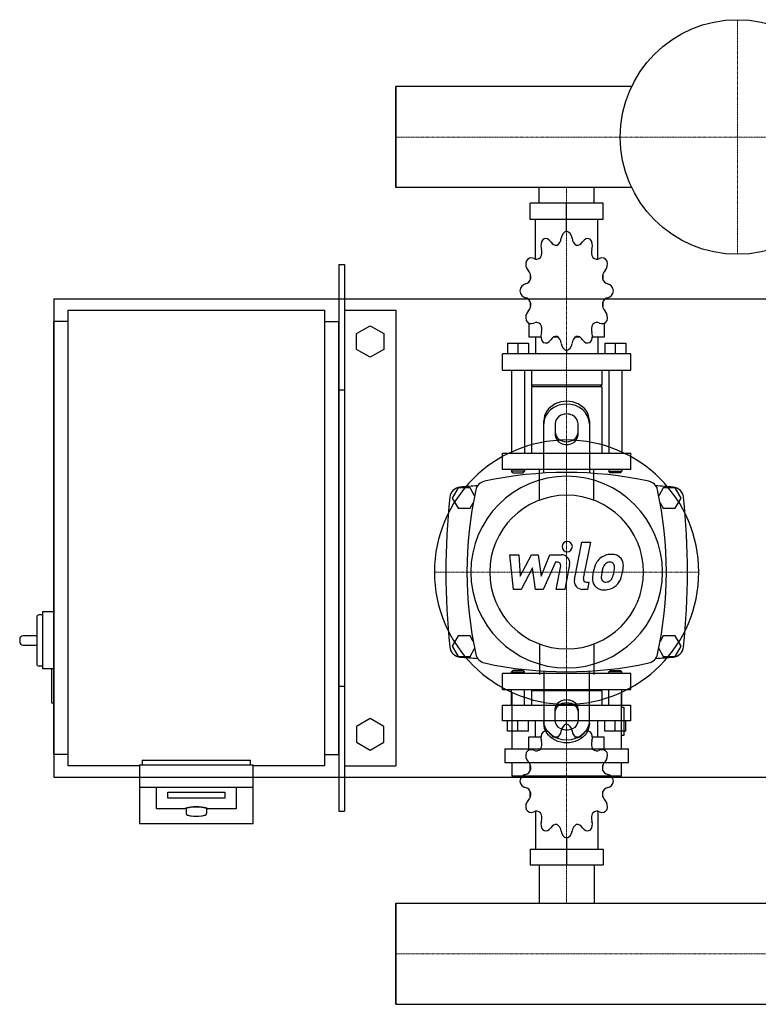
# Model space of a CAD drawing. Extents: x -330 to 1250, y -409 to 455.
# Drawn here: x -330 to 318, y -409 to 455 of the extents above; entities that cross this region are included whole.
import ezdxf

# ---------------------------------------------------------------- set-up
doc = ezdxf.new("R2010")
doc.units = 0
doc.linetypes.add('DASHDOT', pattern=[1, 0.5, -0.25, 0, -0.25])
doc.layers.get('0').update_dxf_attribs({"color": 124})
doc.layers.add('CP_AXIS', color=143, linetype='DASHDOT', lineweight=18)
doc.layers.add('CP_DETAL', color=33, linetype='Continuous')

msp = doc.modelspace()

# ---------------------------------------------------------------- linework, layer by layer
for p, q in [((0, 396.45), (0, 307.55)), ((207.08, 396.45), (0, 396.45)), ((0, 307.55), (0, 396.45)), ((0, 307.55), (0, 396.45)), ((0, 396.45), (0, 396.45)), ((207.08, 307.55), (0, 307.55)), ((0, 307.55), (0, 307.55)), ((125.85, 294), (125.85, 307.55)), ((174.15, 294), (174.15, 307.55)), ((182.06, 294), (117.94, 294)), ((117.94, 279.47), (117.94, 294)), ((150, 269.29), (150, 294)), ((182.06, 279.47), (182.06, 294)), ((182.06, 279.47), (117.94, 279.47)), ((122.66, 244.76), (122.66, 279.47)), ((177.34, 244.76), (177.34, 279.47)), ((150, 269.29), (150, 272.2)), ((-50, 240), (-45, 240)), ((-50, 240), (-50, -240)), ((-45, 240), (-45, -240)), ((118.2, 231.66), (118.1, 231.5)), ((118.25, 231.5), (118.1, 231.5)), ((118.1, 231.5), (118.1, 226.42)), ((181.9, 231.5), (181.75, 231.5)), ((181.8, 231.66), (181.9, 231.5)), ((181.9, 231.5), (181.9, 226.42)), ((-300, 210), (-300, -210)), ((-300, 210), (1250, 210)), ((118.1, 207.52), (118.1, 202)), ((181.9, 207.52), (181.9, 202)), ((-287.5, 200), (-62.5, 200)), ((-287.5, -200), (-287.5, 200)), ((-62.5, 200), (-62.5, -200)), ((-45, 200), (0, 200)), ((0, 200), (0, -200)), ((118.1, 202.43), (118.25, 202.43)), ((118.2, 202.28), (118.1, 202.43)), ((181.75, 202.43), (181.9, 202.43)), ((181.8, 202.28), (181.9, 202.43)), ((-300, -190), (-300, 190)), ((-287.5, 190), (-300, 190)), ((-62.5, 190), (-50, 190)), ((-50, -190), (-50, 190)), ((-34.5, 179.43), (-22.5, 186.36)), ((-22.5, 186.36), (-10.5, 179.43)), ((116.96, 188.55), (116.96, 176.27)), ((183.04, 188.55), (183.04, 176.27)), ((-34.5, 165.57), (-34.5, 179.43)), ((-10.5, 179.43), (-10.5, 165.57)), ((127.44, 176.27), (116.96, 176.27)), ((122.66, 176.27), (122.66, 161.74)), ((142.59, 176.27), (138.26, 176.27)), ((161.74, 176.27), (157.41, 176.27)), ((183.04, 176.27), (172.56, 176.27)), ((177.34, 176.27), (177.34, 161.74)), ((-22.5, 158.64), (-34.5, 165.57)), ((-10.5, 165.57), (-22.5, 158.64)), ((98.17, 171.04), (116.4, 171.04)), ((98.17, 171.04), (98.17, 161.74)), ((107.28, 171.04), (107.28, 161.74)), ((116.4, 171.04), (116.4, 161.74)), ((150, 164.65), (150, 161.74)), ((183.6, 171.04), (183.6, 161.74)), ((183.6, 171.04), (201.83, 171.04)), ((192.72, 171.04), (192.72, 161.74)), ((201.83, 171.04), (201.83, 161.74)), ((206.39, 161.74), (93.61, 161.74)), ((93.61, 147.2), (93.61, 161.74)), ((206.39, 147.2), (206.39, 161.74)), ((93.61, 147.2), (206.39, 147.2)), ((101.59, 147.2), (101.59, 74.53)), ((112.98, 147.2), (112.98, 74.53)), ((119.24, 147.2), (119.24, 134.12)), ((180.76, 147.2), (180.76, 134.12)), ((187.02, 147.2), (187.02, 74.53)), ((198.41, 147.2), (198.41, 74.53)), ((-50, 130), (-45, 130)), ((180.76, 134.12), (119.24, 134.12)), ((120.38, 132.67), (119.24, 134.12)), ((180.76, 132.67), (119.24, 132.67)), ((119.24, 132.67), (119.24, 74.53)), ((179.62, 132.67), (180.76, 134.12)), ((180.76, 132.67), (180.76, 74.53)), ((130, 56.91), (130, 102.68)), ((140, 100.18), (140, 90.62)), ((160, 90.62), (160, 100.18)), ((170, 102.68), (170, 56.91)), ((93.61, 74.53), (206.39, 74.53)), ((93.61, 60), (93.61, 74.53)), ((206.39, 60), (206.39, 74.53)), ((206.39, 60), (93.61, 60)), ((101.59, 60), (101.59, 58.55)), ((112.98, 58.55), (101.59, 58.55)), ((102.73, 57.09), (101.59, 58.55)), ((102.73, 57.09), (111.84, 57.09)), ((111.84, 57.09), (112.98, 58.55)), ((112.98, 60), (112.98, 58.55)), ((187.02, 60), (187.02, 58.55)), ((187.02, 58.55), (198.41, 58.55)), ((188.16, 57.09), (187.02, 58.55)), ((197.27, 57.09), (188.16, 57.09)), ((197.27, 57.09), (198.41, 58.55)), ((198.41, 60), (198.41, 58.55)), ((54.8, 44), (49.61, 35)), ((65.2, 44), (54.8, 44)), ((69.18, 37.1), (65.2, 44)), ((234.8, 44), (230.82, 37.1)), ((245.2, 44), (234.8, 44)), ((250.39, 35), (245.2, 44)), ((49.61, 35), (54.8, 26)), ((245.2, 26), (250.39, 35)), ((54.8, 26), (65.2, 26)), ((65.2, 26), (67.98, 30.82)), ((232.02, 30.82), (234.8, 26)), ((234.8, 26), (245.2, 26)), ((-310, -67.5), (-313, -67.5)), ((-310, -65), (-310, -115)), ((-300, -65), (-310, -65)), ((-315, -69.5), (-315, -110.5)), ((-315, -86), (-327, -86)), ((54.8, -86), (49.61, -95)), ((65.2, -86), (54.8, -86)), ((67.98, -90.82), (65.2, -86)), ((234.8, -86), (232.02, -90.82)), ((245.2, -86), (234.8, -86)), ((250.39, -95), (245.2, -86)), ((-330, -89), (-330, -91)), ((-327, -94), (-315, -94)), ((49.61, -95), (54.8, -104)), ((245.2, -104), (250.39, -95)), ((65.2, -104), (69.18, -97.1)), ((230.82, -97.1), (234.8, -104)), ((54.8, -104), (65.2, -104)), ((234.8, -104), (245.2, -104)), ((-310, -112.5), (-313, -112.5)), ((-301, -115), (-310, -115)), ((-302, -116), (-302, -144)), ((-300, -115), (-301, -115)), ((206.39, -119.05), (93.61, -119.05)), ((93.61, -132.93), (93.61, -119.05)), ((102.73, -116.28), (101.59, -117.66)), ((101.59, -117.66), (112.98, -117.66)), ((101.59, -119.05), (101.59, -117.66)), ((111.84, -116.28), (102.73, -116.28)), ((111.84, -116.28), (112.98, -117.66)), ((112.98, -119.05), (112.98, -117.66)), ((130, -116.91), (130, -162.68)), ((170, -162.68), (170, -116.91)), ((188.16, -116.28), (187.02, -117.66)), ((198.41, -117.66), (187.02, -117.66)), ((187.02, -119.05), (187.02, -117.66)), ((188.16, -116.28), (197.27, -116.28)), ((197.27, -116.28), (198.41, -117.66)), ((198.41, -119.05), (198.41, -117.66)), ((206.39, -132.93), (206.39, -119.05)), ((-50, -130), (-45, -130)), ((93.61, -132.93), (206.39, -132.93)), ((101.59, -146.81), (101.59, -132.93)), ((101.86, -135.54), (101.86, -185.07)), ((112.98, -146.81), (112.98, -132.93)), ((120.38, -132.93), (119.24, -134.32)), ((180.76, -134.32), (119.24, -134.32)), ((119.24, -134.32), (119.24, -146.81)), ((179.62, -132.93), (180.76, -134.32)), ((180.76, -134.32), (180.76, -146.81)), ((187.02, -146.81), (187.02, -132.93)), ((198.14, -185.07), (198.14, -135.54)), ((198.41, -146.81), (198.41, -132.93)), ((-300, -145), (-301, -145)), ((93.61, -146.81), (206.39, -146.81)), ((93.61, -160.69), (93.61, -146.81)), ((206.39, -160.69), (206.39, -146.81)), ((140, -160.18), (140, -150.62)), ((160, -150.62), (160, -160.18)), ((200.55, -149.01), (198.14, -149.01)), ((200.55, -173.05), (200.55, -149.01)), ((-22.5, -158.64), (-34.5, -165.57)), ((-10.5, -165.57), (-22.5, -158.64)), ((206.39, -160.69), (93.61, -160.69)), ((98.17, -169.58), (98.17, -160.69)), ((107.28, -169.58), (107.28, -160.69)), ((116.4, -169.58), (116.4, -160.69)), ((122.66, -174.57), (122.66, -160.69)), ((150, -163.47), (150, -160.69)), ((177.34, -174.57), (177.34, -160.69)), ((183.6, -169.58), (183.6, -160.69)), ((192.72, -169.58), (192.72, -160.69)), ((201.83, -169.58), (201.83, -160.69)), ((-34.5, -165.57), (-34.5, -179.43)), ((-10.5, -179.43), (-10.5, -165.57)), ((116.4, -169.58), (98.17, -169.58)), ((201.83, -169.58), (183.6, -169.58)), ((-34.5, -179.43), (-22.5, -186.36)), ((-22.5, -186.36), (-10.5, -179.43)), ((116.96, -174.57), (127.44, -174.57)), ((116.96, -186.29), (116.96, -174.57)), ((138.26, -174.57), (142.59, -174.57)), ((157.41, -174.57), (161.74, -174.57)), ((172.56, -174.57), (183.04, -174.57)), ((183.04, -186.29), (183.04, -174.57)), ((198.14, -173.05), (200.55, -173.05)), ((-287.5, -190), (-300, -190)), ((-62.5, -190), (-50, -190)), ((95.85, -185.07), (204.15, -185.07)), ((95.85, -185.07), (95.85, -197.09)), ((204.15, -197.09), (204.15, -185.07)), ((-222.5, -195), (-127.5, -195)), ((-222.5, -195), (-222.5, -199.13)), ((-127.5, -199.13), (-127.5, -195)), ((95.85, -197.09), (204.15, -197.09)), ((101.86, -197.09), (101.86, -209.11)), ((198.14, -209.11), (198.14, -197.09)), ((-225, -200), (-287.5, -200)), ((-225, -199.13), (-225, -250.95)), ((-225, -199.13), (-125, -199.13)), ((-125, -250.95), (-125, -199.13)), ((-62.5, -200), (-125, -200)), ((-45, -200), (0, -200)), ((118.1, -204.41), (118.1, -199.14)), ((181.9, -204.41), (181.9, -199.14)), ((-300, -210), (1250, -210)), ((198.14, -209.11), (101.86, -209.11)), ((-225, -218.83), (-125, -218.83)), ((-210, -237.93), (-210, -218.83)), ((-200, -228.38), (-200, -223.17)), ((-200, -223.17), (-150, -223.17)), ((-150, -223.17), (-150, -228.38)), ((-140, -218.83), (-140, -237.93)), ((118.1, -227.32), (118.1, -222.46)), ((181.9, -227.32), (181.9, -222.46)), ((-150, -228.38), (-200, -228.38)), ((118.1, -227.32), (118.25, -227.32)), ((118.2, -227.47), (118.1, -227.32)), ((181.75, -227.32), (181.9, -227.32)), ((181.8, -227.47), (181.9, -227.32)), ((-185, -237.93), (-210, -237.93)), ((-184, -237.93), (-184, -241.87)), ((-166, -237.93), (-166, -241.87)), ((-140, -237.93), (-165, -237.93)), ((-50, -240), (-45, -240)), ((122.66, -239.97), (122.66, -273.12)), ((177.34, -239.97), (177.34, -273.12)), ((-125, -250.95), (-225, -250.95)), ((150, -263.4), (150, -287)), ((117.94, -273.12), (117.94, -287)), ((117.94, -273.12), (182.06, -273.12)), ((182.06, -273.12), (182.06, -287)), ((117.94, -287), (182.06, -287)), ((125.85, -287), (125.85, -320.55)), ((174.15, -287), (174.15, -320.55)), ((0, -409.45), (0, -320.55)), ((0, -320.55), (1200, -320.55)), ((0, -320.55), (0, -409.45)), ((0, -409.45), (0, -320.55)), ((0, -320.55), (0, -320.55)), ((0, -409.45), (1200, -409.45)), ((0, -409.45), (0, -409.45))]:
    msp.add_line(p, q)
at = {"extrusion": (0, 0, -1)}
for p, q in [((126.15, 33.15), (126.15, 60)), ((173.85, 33.15), (173.85, 60)), ((126.15, -93.15), (126.15, -120)), ((173.85, -93.15), (173.85, -120))]:
    msp.add_line(p, q, dxfattribs=at)
msp.add_circle((300, 352), 103)
for centre, radius, start, end in [((150, -282.81), 340.31, 77.76543, 102.23457), ((57.44, 34.66), 10, 94.75692, 173.90284), ((150, -1077.6), 1126.1, 93.97964, 94.75692), ((80, 40), 10, 102.23457, 167.76543), ((220, 40), 10, 12.23457, 77.76543), ((150, -1077.6), 1126.1, 85.24308, 86.02036), ((242.56, 34.66), 10, 6.09716, 85.24308), ((662.73, -30), 618.72, 173.90284, 186.09716), ((402.81, -30), 340.31, 167.76543, 192.23457), ((-102.81, -30), 340.31, 347.76543, 12.23457), ((-362.73, -30), 618.72, 353.90284, 6.09716), ((-313, -69.5), 2, 90, 180), ((-327, -89), 3, 90, 180), ((-327, -91), 3, 180, 270), ((57.44, -94.66), 10, 186.09716, 265.24308), ((80, -100), 10, 192.23457, 257.76543), ((220, -100), 10, 282.23457, 347.76543), ((242.56, -94.66), 10, 274.75692, 353.90284), ((-313, -110.5), 2, 180, 270), ((150, 1017.6), 1126.1, 265.24308, 266.02036), ((150, 222.81), 340.31, 257.76543, 282.23457), ((150, 1017.6), 1126.1, 273.97964, 274.75692), ((-301, -116), 1, 90, 180), ((-301, -144), 1, 180, 270), ((-184.02, -238.3), 1.04, 104.87189, 159.45127), ((-174.3, -275.51), 39.51, 91.01794, 104.65), ((-182.41, -241.76), 1.59, 184.07741, 252.24998), ((-175.7, -275.51), 39.51, 75.35, 88.98206), ((-167.48, -241.83), 1.49, 285.00504, 358.68482), ((-165.98, -238.3), 1.04, 20.54873, 75.12811), ((-178.22, -230.19), 13.89, 250.33062, 264.09931), ((-175, -201.13), 43.13, 263.8089, 276.1911), ((-171.78, -230.19), 13.89, 275.90069, 289.66938)]:
    msp.add_arc(centre, radius, start, end)
for centre, major_axis, ratio, start_param, end_param in [((150.89, 262.11), (0, 7.27), 0.783775, 0.156379, 1.437356), ((149.11, 262.11), (0, 7.27), 0.783775, -1.437356, -0.156379), ((133.08, 256.63), (0, 7.27), 0.783775, 0.679978, 1.960955), ((131.54, 255.5), (0, 7.27), 0.783775, -0.913757, 0.36722), ((140.86, 264.67), (0, 7.75), 0.783775, 2.227836, 3.263568), ((139.22, 264.11), (0, 7.75), 0.783775, 3.543217, 4.578949), ((160.78, 264.11), (0, 7.75), 0.783775, 1.704237, 2.739969), ((159.14, 264.67), (0, 7.75), 0.783775, 3.019618, 4.05535), ((168.46, 255.5), (0, 7.27), 0.783775, -0.36722, 0.913757), ((166.92, 256.63), (0, 7.27), 0.783775, 4.322231, 5.603208), ((122.19, 250.92), (0, 7.75), 0.783775, 4.066815, 5.102547), ((177.81, 250.92), (0, 7.75), 0.783775, 1.180638, 2.21637), ((119.8, 240.52), (0, 7.27), 0.783775, 1.203577, 2.484554), ((118.91, 238.56), (0, 7.27), 0.783775, -0.390158, 0.890819), ((123.39, 252.45), (0, 7.75), 0.783775, 2.751434, 3.787166), ((176.61, 252.45), (0, 7.75), 0.783775, 2.496019, 3.531751), ((181.09, 238.56), (0, 7.27), 0.783775, -0.890819, 0.390158), ((180.2, 240.52), (0, 7.27), 0.783775, 3.798632, 5.079609), ((112.61, 228.63), (0, 7.75), 0.783775, 4.590414, 5.626146), ((187.39, 228.63), (0, 7.75), 0.783775, 0.657039, 1.692771), ((113.05, 230.72), (0, 7.75), 0.783775, 3.275033, 4.310765), ((186.95, 230.72), (0, 7.75), 0.783775, 1.97242, 3.008152), ((114.62, 215.84), (0, 7.27), 0.783775, 0.133441, 1.414417), ((114.62, 218.1), (0, 7.27), 0.783775, 1.727175, 3.008152), ((185.38, 215.84), (0, 7.27), 0.783775, -1.414417, -0.13344), ((185.38, 218.1), (0, 7.27), 0.783775, 3.275033, 4.55601), ((113.05, 203.22), (0, 7.75), 0.783775, -1.169172, -0.13344), ((186.95, 203.22), (0, 7.75), 0.783775, 0.13344, 1.169172), ((119.8, 193.42), (0, 7.27), 0.783775, 0.657039, 1.938016), ((112.61, 205.31), (0, 7.75), 0.783775, 3.798632, 4.834364), ((187.39, 205.31), (0, 7.75), 0.783775, 1.448822, 2.484553), ((180.2, 193.42), (0, 7.27), 0.783775, 4.345169, 5.626146), ((118.91, 195.38), (0, 7.27), 0.783775, 2.250774, 3.531751), ((181.09, 195.38), (0, 7.27), 0.783775, 2.751434, 4.032411), ((123.39, 181.49), (0, 7.75), 0.783775, -0.645574, 0.390158), ((122.19, 183.02), (0, 7.75), 0.783775, 4.322231, 5.357963), ((177.81, 183.02), (0, 7.75), 0.783775, 0.925223, 1.960955), ((176.61, 181.49), (0, 7.75), 0.783775, -0.390158, 0.645574), ((133.08, 177.31), (0, 7.27), 0.783775, 1.180638, 2.461615), ((131.54, 178.44), (0, 7.27), 0.783775, 2.774373, 4.05535), ((140.86, 169.27), (0, 7.75), 0.783775, -0.121975, 0.913757), ((139.22, 169.83), (0, 7.75), 0.783775, -1.437356, -0.401624), ((160.78, 169.83), (0, 7.75), 0.783775, 0.401624, 1.437356), ((159.14, 169.27), (0, 7.75), 0.783775, -0.913757, 0.121975), ((168.46, 178.44), (0, 7.27), 0.783775, 2.227836, 3.508812), ((166.92, 177.31), (0, 7.27), 0.783775, 3.82157, 5.102547), ((150.89, 171.82), (0, 7.27), 0.783775, 1.704237, 2.985214), ((149.11, 171.82), (0, 7.27), 0.783775, 3.297972, 4.578949), ((150, 102.68), (20, 0), 0.866025, 0, 3.141593), ((150, 100.18), (-20, 0), 0.866025, 3.141593, 6.283185), ((150, 100.18), (10, 0), 0.866025, 0, 3.141593), ((150, 93.12), (10, 0), 0.866025, 3.141593, 6.283185), ((150, 90.62), (-10, 0), 0.866025, 0, 3.141593), ((150, -30), (82.02, 82.02), 1, 5.497787, 11.780972), ((150, -30), (59.5, 59.5), 1, 5.497787, 11.780972), ((150, -30), (-47.73, 47.73), 1, 3.926991, 10.210176), ((150.89, -170.32), (0, 6.94), 0.820715, 0.156379, 1.437356), ((149.11, -170.32), (0, 6.94), 0.820715, -1.437356, -0.156379), ((133.08, -175.56), (0, 6.94), 0.820715, 0.679978, 1.960955), ((131.54, -176.64), (0, 6.94), 0.820715, -0.913757, 0.36722), ((140.86, -167.88), (0, 7.4), 0.820715, 2.227836, 3.263568), ((139.22, -168.42), (0, 7.4), 0.820715, 3.543217, 4.578949), ((160.78, -168.42), (0, 7.4), 0.820715, 1.704237, 2.739969), ((159.14, -167.88), (0, 7.4), 0.820715, 3.019618, 4.05535), ((168.46, -176.64), (0, 6.94), 0.820715, -0.36722, 0.913757), ((166.92, -175.56), (0, 6.94), 0.820715, 4.322231, 5.603208), ((122.19, -181.01), (0, 7.4), 0.820715, 4.066815, 5.102547), ((177.81, -181.01), (0, 7.4), 0.820715, 1.180638, 2.21637), ((119.8, -190.94), (0, 6.94), 0.820715, 1.203577, 2.484554), ((118.91, -192.82), (0, 6.94), 0.820715, -0.390158, 0.890819), ((123.39, -179.55), (0, 7.4), 0.820715, 2.751434, 3.787166), ((176.61, -179.55), (0, 7.4), 0.820715, 2.496019, 3.531751), ((181.09, -192.82), (0, 6.94), 0.820715, -0.890819, 0.390158), ((180.2, -190.94), (0, 6.94), 0.820715, 3.798632, 5.079609), ((112.61, -202.3), (0, 7.4), 0.820715, 4.590414, 5.626146), ((187.39, -202.3), (0, 7.4), 0.820715, 0.657039, 1.692771), ((113.05, -200.31), (0, 7.4), 0.820715, 3.275033, 4.310765), ((186.95, -200.31), (0, 7.4), 0.820715, 1.97242, 3.008152), ((114.62, -214.52), (0, 6.94), 0.820715, 0.133441, 1.414417), ((114.62, -212.36), (0, 6.94), 0.820715, 1.727175, 3.008152), ((185.38, -214.52), (0, 6.94), 0.820715, -1.414417, -0.13344), ((185.38, -212.36), (0, 6.94), 0.820715, 3.275033, 4.55601), ((113.05, -226.57), (0, 7.4), 0.820715, -1.169172, -0.13344), ((112.61, -224.57), (0, 7.4), 0.820715, 3.798632, 4.834364), ((187.39, -224.57), (0, 7.4), 0.820715, 1.448822, 2.484553), ((186.95, -226.57), (0, 7.4), 0.820715, 0.13344, 1.169172), ((119.8, -235.93), (0, 6.94), 0.820715, 0.657039, 1.938016), ((180.2, -235.93), (0, 6.94), 0.820715, 4.345169, 5.626146), ((-175, -237.93), (9, 0), 0.173648, 1.570796, 3.141593), ((-175, -237.93), (9, 0), 0.173648, 0, 1.570796), ((118.91, -234.06), (0, 6.94), 0.820715, 2.250774, 3.531751), ((123.39, -247.32), (0, 7.4), 0.820715, -0.645574, 0.390158), ((122.19, -245.86), (0, 7.4), 0.820715, 4.322231, 5.357963), ((177.81, -245.86), (0, 7.4), 0.820715, 0.925223, 1.960955), ((176.61, -247.32), (0, 7.4), 0.820715, -0.390158, 0.645574), ((181.09, -234.06), (0, 6.94), 0.820715, 2.751434, 4.032411), ((133.08, -251.31), (0, 6.94), 0.820715, 1.180638, 2.461615), ((166.92, -251.31), (0, 6.94), 0.820715, 3.82157, 5.102547), ((131.54, -250.23), (0, 6.94), 0.820715, 2.774373, 4.05535), ((140.86, -258.99), (0, 7.4), 0.820715, -0.121975, 0.913757), ((139.22, -258.46), (0, 7.4), 0.820715, -1.437356, -0.401624), ((150.89, -256.55), (0, 6.94), 0.820715, 1.704237, 2.985214), ((149.11, -256.55), (0, 6.94), 0.820715, 3.297972, 4.578949), ((160.78, -258.46), (0, 7.4), 0.820715, 0.401624, 1.437356), ((159.14, -258.99), (0, 7.4), 0.820715, -0.913757, 0.121975), ((168.46, -250.23), (0, 6.94), 0.820715, 2.227836, 3.508812)]:
    msp.add_ellipse(centre, major_axis=major_axis, ratio=ratio, start_param=start_param, end_param=end_param)
for centre, major_axis, start_param, end_param in [((150, -150.62), (-10, 0), 0, 3.141593), ((150, -153.12), (10, 0), 3.141593, 6.283185), ((150, -160.18), (-20, 0), 3.141593, 6.283185), ((150, -162.68), (20, 0), 0, 3.141593), ((150, -160.18), (10, 0), 0, 3.141593)]:
    msp.add_ellipse(centre, major_axis=major_axis, ratio=0.866025, start_param=start_param, end_param=end_param, dxfattribs=at)
at = {"layer": 'CP_AXIS'}
for p, q in [((300, 249), (300, 455)), ((0, 352), (1200, 352)), ((0, 352), (0, 352)), ((150, 307.55), (150, 294)), ((150, 294), (150, 60)), ((150, -146), (150, 86)), ((34, -30), (266, -30)), ((150, -287), (150, -119.05)), ((150, -320.55), (150, -287)), ((0, -365), (1200, -365)), ((0, -365), (0, -365))]:
    msp.add_line(p, q, dxfattribs=at)
at = {"layer": 'CP_DETAL'}
for p, q in [((156.85, -36.63), (163.26, -3.63)), ((163.26, -3.63), (170.85, -3.63)), ((170.85, -3.63), (164.64, -35.57)), ((100.23, -14.79), (108.06, -14.79)), ((103.43, -45.21), (100.23, -14.79)), ((108.06, -14.79), (109.31, -33.59)), ((109.31, -33.59), (119.15, -14.79)), ((119.15, -14.79), (125.09, -14.79)), ((125.09, -14.79), (127.68, -33.59)), ((127.68, -33.59), (135.28, -14.79)), ((135.28, -14.79), (145.48, -14.77)), ((140.35, -21.2), (129.43, -45.21)), ((142.13, -21.2), (140.35, -21.2)), ((140.79, -45.23), (144.79, -24.42)), ((152.57, -23.34), (148.38, -45.23)), ((120.14, -26.12), (110.07, -45.21)), ((122.79, -45.21), (120.14, -26.12)), ((167.3, -38.79), (169.62, -38.79)), ((169.62, -38.79), (168.37, -45.21)), ((110.07, -45.21), (103.43, -45.21)), ((129.43, -45.21), (122.79, -45.21)), ((148.38, -45.23), (140.79, -45.23)), ((168.37, -45.21), (163.93, -45.21))]:
    msp.add_line(p, q, dxfattribs=at)
for centre, major_axis, start_param, end_param in [((150.52, -7.64), (3.19, 3.19), 5.497787, 11.780972), ((145.49, -21.98), (5.1, 5.1), 5.308354, 7.070498), ((189.03, -29.54), (10.68, 10.68), 0.773681, 1.504446), ((189.9, -24.89), (-7.41, 7.41), 4.622723, 5.563896), ((142.13, -23.91), (1.91, 1.91), 5.308039, 7.069214), ((199.67, -34.11), (-18.84, 18.84), 0.316106, 0.629613), ((188.29, -28.96), (-10.03, 10.03), -0.078651, 0.276892), ((189.62, -28.66), (-5.78, 5.78), -0.046732, 0.585464), ((187.75, -26.85), (3.95, 3.95), 0.762611, 1.493945), ((187.99, -26.37), (-3.61, 3.61), -1.145564, -0.763), ((188.57, -24.72), (2.37, 2.37), 6.176579, 6.69548), ((187.5, -25.28), (3.21, 3.21), 5.47118, 6.124937), ((163.08, -24.63), (-20.49, 20.49), 3.741569, 3.900451), ((190.57, -23.71), (-6.52, 6.52), 3.878428, 4.571325), ((169.17, -23.49), (21.65, 21.65), 5.284588, 5.476122), ((208.72, -37.27), (25.54, 25.54), 2.152572, 2.29556), ((185.11, -34.61), (3.36, 3.36), 2.235151, 2.978793), ((206.57, -35.49), (-18.54, 18.54), 0.573359, 0.730099), ((221.54, -37.73), (-29.23, 29.23), 0.523781, 0.596668), ((169, -26.02), (16.19, 16.19), 5.088163, 5.324359), ((155.17, -21.56), (-31.62, 31.62), 3.631391, 3.737807), ((163.93, -38), (-5.1, 5.1), 0.593484, 2.356194), ((167.3, -36.08), (1.91, 1.91), 2.164281, 3.926991), ((182.05, -36.17), (6.68, 6.68), 2.241753, 2.998304), ((182.4, -35.39), (7.22, 7.22), 3.038925, 4.001011), ((184.17, -34.91), (-2.71, 2.71), 1.487964, 2.438848), ((183.25, -30.06), (10.96, 10.96), 3.921297, 4.636275), ((183.51, -25.34), (9.49, 9.49), 4.000025, 4.140447), ((184.69, -33.12), (3.95, 3.95), 4.227837, 4.62998), ((183.79, -32.22), (-4.85, 4.85), 3.074189, 3.487451), ((183.45, -30.45), (10.66, 10.66), 4.642615, 5.219553)]:
    msp.add_ellipse(centre, major_axis=major_axis, ratio=1, start_param=start_param, end_param=end_param, dxfattribs=at)

doc.saveas('drawing.dxf')
